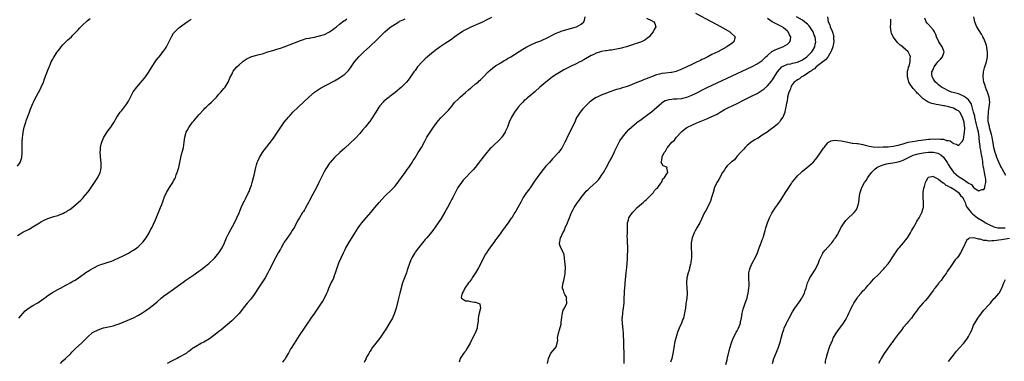
# Model space of a CAD drawing. Units: inches. Extents: x 2526000 to 2529000, y 1560000 to 1563000.
# Drawn here: x 2526760 to 2527151, y 1560482 to 1560618 of the extents above; entities that cross this region are included whole.
import ezdxf

# ---------------------------------------------------------------- set-up
doc = ezdxf.new("R2010")
doc.units = ezdxf.units.IN
doc.header["$MEASUREMENT"] = 0
doc.layers.add('LD25261560_2ft', color=42, linetype='Continuous')

msp = doc.modelspace()

# ---------------------------------------------------------------- linework, layer by layer
at = {"layer": 'LD25261560_2ft'}
for points, elevation in [([(2527028.39, 1560620.39), (2527038.61, 1560615), (2527042.08, 1560613), (2527042.54, 1560612.54), (2527044.15, 1560611), (2527043.91, 1560610.09), (2527043.68, 1560609), (2527043, 1560608.52), (2527040.96, 1560607), (2527039.64, 1560606.36), (2527037.27, 1560605), (2527035, 1560603.89), (2527033.3, 1560603), (2527031.71, 1560602.29), (2527031, 1560601.92), (2527030.37, 1560601.63), (2527029.17, 1560601), (2527027, 1560600), (2527023, 1560598.12), (2527021, 1560597.28), (2527020.78, 1560597.22), (2527019, 1560596.8), (2527018.79, 1560596.79), (2527016.56, 1560596.56), (2527015, 1560596.36), (2527014.13, 1560596.13), (2527013, 1560595.87), (2527011.18, 1560595.18), (2527011, 1560595.13), (2527009.45, 1560594.55), (2527009, 1560594.31), (2527008, 1560594), (2527007, 1560593.52), (2527006.6, 1560593.4), (2527004.52, 1560592.52), (2527003, 1560591.91), (2527001.27, 1560591.27), (2527000.41, 1560591), (2526999.31, 1560590.69), (2526998.34, 1560590.34), (2526997, 1560589.98), (2526996.24, 1560589.76), (2526994.78, 1560589.22), (2526993, 1560588.58), (2526991, 1560587.8), (2526989.31, 1560587), (2526989, 1560586.84), (2526987.88, 1560586.12), (2526986.7, 1560585.3), (2526986.32, 1560585), (2526984.26, 1560583), (2526983.71, 1560582.29), (2526982.62, 1560581), (2526981.28, 1560579), (2526981.18, 1560578.82), (2526980.55, 1560577.45), (2526979.34, 1560574.66), (2526977.49, 1560571), (2526977, 1560569.98), (2526976.56, 1560569), (2526975.49, 1560567), (2526975.29, 1560566.71), (2526973.97, 1560565), (2526972.19, 1560563), (2526971.61, 1560562.39), (2526970.41, 1560561), (2526969, 1560559.47), (2526967.86, 1560558.14), (2526967, 1560557.04), (2526965.51, 1560555), (2526964.47, 1560553.53), (2526963, 1560551.32), (2526962.02, 1560549.98), (2526961.24, 1560549), (2526961, 1560548.62), (2526959.9, 1560547), (2526959, 1560545.22), (2526957.81, 1560543), (2526957, 1560541.53), (2526956.69, 1560541), (2526955.38, 1560539), (2526955.21, 1560538.79), (2526954.36, 1560537.64), (2526953.95, 1560537), (2526953, 1560535.73), (2526952.51, 1560535), (2526951.88, 1560534.12), (2526951.12, 1560533), (2526949.65, 1560531), (2526949, 1560530.14), (2526948.49, 1560529.51), (2526946.63, 1560527), (2526945.97, 1560526.03), (2526945.3, 1560525), (2526945, 1560524.47), (2526944.23, 1560523), (2526943, 1560520.45), (2526942.23, 1560519), (2526941.04, 1560517), (2526939.71, 1560515), (2526939.45, 1560514.55), (2526939, 1560513.99), (2526938.59, 1560513.41), (2526938.26, 1560513), (2526936.82, 1560511), (2526936.26, 1560509.74), (2526935.72, 1560509), (2526935.29, 1560507.29), (2526935.38, 1560507), (2526937, 1560505.96), (2526938.14, 1560505.86), (2526939, 1560505.61), (2526940.59, 1560505.41), (2526941, 1560505.38), (2526942.11, 1560505), (2526942.67, 1560504.67), (2526942.94, 1560503), (2526942.94, 1560502.94), (2526942.47, 1560501), (2526942.27, 1560500.27), (2526942.07, 1560499), (2526942.11, 1560497.89), (2526941.86, 1560497), (2526941.62, 1560495.62), (2526941.61, 1560495), (2526940.86, 1560493), (2526940.74, 1560492.74), (2526939.82, 1560491), (2526939.49, 1560490.51), (2526938.87, 1560489), (2526937.73, 1560487), (2526937, 1560485.9), (2526936.6, 1560485.4), (2526936.26, 1560485), (2526934.94, 1560483), (2526934.45, 1560481.55)], 6816), ([(2526759, 1560559.55), (2526759.96, 1560561), (2526760.28, 1560561.72), (2526760.61, 1560563), (2526760.74, 1560564.74), (2526760.77, 1560565), (2526760.76, 1560567), (2526760.8, 1560569), (2526760.93, 1560571), (2526761, 1560571.54), (2526761.21, 1560573), (2526761.65, 1560575), (2526762.19, 1560577), (2526762.39, 1560577.61), (2526762.89, 1560579), (2526763.67, 1560581), (2526764.02, 1560581.98), (2526765, 1560584.39), (2526765.27, 1560585), (2526765.84, 1560586.17), (2526767.95, 1560590.05), (2526768.39, 1560591), (2526769.25, 1560593), (2526769.74, 1560594.26), (2526771, 1560597.68), (2526771.38, 1560598.62), (2526771.52, 1560599), (2526771.89, 1560599.89), (2526772.38, 1560601), (2526772.6, 1560601.4), (2526773, 1560602.16), (2526773.31, 1560602.69), (2526773.46, 1560603), (2526774.75, 1560605), (2526775, 1560605.33), (2526775.76, 1560606.24), (2526776.36, 1560607), (2526777, 1560607.76), (2526779, 1560609.79), (2526779.66, 1560610.34), (2526780.36, 1560611), (2526781, 1560611.64), (2526782.3, 1560613), (2526783, 1560613.78), (2526783.56, 1560614.44), (2526785, 1560615.88), (2526786.22, 1560617), (2526786.64, 1560617.36), (2526787.77, 1560618.23)], 6802), ([(2526759, 1560531.96), (2526760.68, 1560533), (2526761, 1560533.18), (2526763.52, 1560534.48), (2526765, 1560535.33), (2526767.69, 1560537), (2526768.52, 1560537.48), (2526769, 1560537.72), (2526769.87, 1560538.13), (2526771, 1560538.61), (2526773.44, 1560539.44), (2526775, 1560539.9), (2526776.51, 1560540.51), (2526777, 1560540.67), (2526777.66, 1560541), (2526778.52, 1560541.48), (2526779, 1560541.81), (2526779.75, 1560542.25), (2526781, 1560543.24), (2526783.06, 1560545), (2526784.09, 1560545.91), (2526785, 1560546.92), (2526785.09, 1560547), (2526786.89, 1560549.11), (2526787, 1560549.3), (2526787.72, 1560550.28), (2526788.16, 1560551), (2526789, 1560552.2), (2526789.52, 1560553), (2526790.14, 1560553.86), (2526790.88, 1560555), (2526791, 1560555.24), (2526791.81, 1560557), (2526792.01, 1560557.99), (2526792.24, 1560559), (2526792.22, 1560561), (2526792.12, 1560561.88), (2526791.84, 1560565), (2526791.92, 1560566.08), (2526791.95, 1560567), (2526792.21, 1560568.21), (2526792.42, 1560569), (2526793, 1560570.39), (2526793.27, 1560571), (2526794.71, 1560573.29), (2526795, 1560573.68), (2526796.03, 1560575), (2526797, 1560576.53), (2526797.35, 1560577), (2526797.93, 1560578.07), (2526798.47, 1560579), (2526799, 1560579.87), (2526799.8, 1560581), (2526800.39, 1560581.61), (2526801.27, 1560582.73), (2526802.38, 1560584.38), (2526802.82, 1560585), (2526803, 1560585.32), (2526803.56, 1560586.44), (2526803.88, 1560587), (2526804.96, 1560589.04), (2526806.34, 1560591), (2526808.54, 1560593.46), (2526809.45, 1560594.55), (2526809.8, 1560595), (2526811, 1560596.78), (2526811.82, 1560598.18), (2526813.67, 1560601), (2526814.23, 1560601.77), (2526815, 1560602.71), (2526815.21, 1560603), (2526817, 1560605.27), (2526817.71, 1560606.29), (2526818.15, 1560607), (2526819, 1560608.62), (2526819.77, 1560610.23), (2526820.1, 1560611), (2526821, 1560612.44), (2526821.42, 1560613), (2526823, 1560614.5), (2526823.66, 1560615), (2526826.37, 1560617), (2526827.92, 1560618.08)], 6804), ([(2526759.43, 1560499), (2526761, 1560500.92), (2526762.05, 1560501.95), (2526763.16, 1560502.84), (2526765, 1560504.02), (2526766.77, 1560505), (2526767, 1560505.15), (2526769, 1560506.53), (2526769.64, 1560507), (2526771, 1560508.03), (2526772.8, 1560509.2), (2526775, 1560510.47), (2526776.03, 1560511), (2526778.13, 1560512.13), (2526779, 1560512.58), (2526779.85, 1560513), (2526780.58, 1560513.42), (2526781, 1560513.68), (2526781.83, 1560514.17), (2526783.17, 1560515), (2526786.5, 1560517.5), (2526787, 1560517.75), (2526787.77, 1560518.23), (2526789.22, 1560519), (2526791, 1560519.9), (2526792.47, 1560520.47), (2526793, 1560520.69), (2526795, 1560521.31), (2526796.26, 1560521.74), (2526797, 1560521.97), (2526797.7, 1560522.3), (2526799, 1560522.83), (2526801, 1560523.84), (2526803, 1560524.89), (2526804.32, 1560525.68), (2526805, 1560526.1), (2526806.34, 1560527), (2526807, 1560527.54), (2526808.52, 1560529), (2526808.75, 1560529.25), (2526810.03, 1560531), (2526811.26, 1560533), (2526811.87, 1560534.13), (2526812.31, 1560535), (2526813, 1560536.39), (2526813.83, 1560538.17), (2526815.58, 1560542.42), (2526815.83, 1560543), (2526816.31, 1560544.31), (2526816.7, 1560545.3), (2526817, 1560546.22), (2526817.21, 1560546.79), (2526817.28, 1560547), (2526818.21, 1560549), (2526819, 1560550.4), (2526819.4, 1560551), (2526820.69, 1560553), (2526821, 1560553.67), (2526821.48, 1560554.52), (2526821.68, 1560555), (2526822.05, 1560556.05), (2526822.42, 1560557), (2526823.02, 1560558.98), (2526823.44, 1560561), (2526823.73, 1560562.27), (2526823.85, 1560563), (2526824.11, 1560564.11), (2526824.51, 1560565.49), (2526824.91, 1560567), (2526825.23, 1560569), (2526825.49, 1560571), (2526826.02, 1560573), (2526826.34, 1560573.66), (2526827, 1560574.93), (2526828.55, 1560577), (2526829, 1560577.58), (2526829.69, 1560578.31), (2526831, 1560579.89), (2526833, 1560582.06), (2526833.47, 1560582.53), (2526833.92, 1560583), (2526835, 1560584.02), (2526836, 1560585), (2526836.53, 1560585.47), (2526837, 1560585.96), (2526837.54, 1560586.46), (2526837.99, 1560587), (2526839, 1560588.1), (2526839.8, 1560589), (2526840.35, 1560589.65), (2526841, 1560590.47), (2526841.25, 1560590.75), (2526841.44, 1560591), (2526842.68, 1560593), (2526842.77, 1560593.23), (2526843.39, 1560594.61), (2526844.21, 1560596.21), (2526844.58, 1560597), (2526844.73, 1560597.27), (2526846.12, 1560599), (2526847, 1560599.83), (2526848.32, 1560601), (2526848.7, 1560601.3), (2526849.89, 1560602.11), (2526851.19, 1560602.81), (2526851.68, 1560603), (2526853, 1560603.41), (2526855, 1560603.89), (2526856.28, 1560604.28), (2526857, 1560604.48), (2526858.5, 1560605), (2526860.41, 1560605.59), (2526862.06, 1560606.06), (2526863.49, 1560606.51), (2526865, 1560607.03), (2526869, 1560608.61), (2526870.06, 1560609), (2526871, 1560609.37), (2526872.2, 1560609.8), (2526873.74, 1560610.26), (2526875, 1560610.52), (2526875.39, 1560610.61), (2526877, 1560610.9), (2526879, 1560611.32), (2526881, 1560611.94), (2526883, 1560612.96), (2526884.21, 1560613.79), (2526885, 1560614.39), (2526885.72, 1560615), (2526887, 1560615.97), (2526888.7, 1560617.3), (2526889, 1560617.49), (2526889.83, 1560618.17)], 6806), ([(2526776.05, 1560481), (2526777, 1560481.96), (2526778.07, 1560483), (2526780.08, 1560485), (2526780.51, 1560485.49), (2526781, 1560485.92), (2526782.1, 1560487), (2526784.34, 1560489), (2526784.66, 1560489.34), (2526785, 1560489.65), (2526787, 1560491.69), (2526788.44, 1560493), (2526788.77, 1560493.23), (2526789, 1560493.36), (2526791, 1560494.36), (2526792.74, 1560495), (2526793.11, 1560495.11), (2526795.74, 1560495.74), (2526797, 1560496.01), (2526798.47, 1560496.47), (2526799, 1560496.62), (2526800.06, 1560497), (2526801, 1560497.38), (2526805, 1560499.09), (2526807, 1560500.14), (2526808.38, 1560501), (2526809.95, 1560502.05), (2526811.28, 1560503), (2526813, 1560504.31), (2526814.45, 1560505.55), (2526816.11, 1560507), (2526817, 1560507.74), (2526818.68, 1560509), (2526821, 1560510.54), (2526823, 1560511.95), (2526824.73, 1560513.27), (2526825.91, 1560514.09), (2526827, 1560514.9), (2526829, 1560516.27), (2526830.12, 1560517), (2526831, 1560517.65), (2526831.82, 1560518.18), (2526833, 1560519.13), (2526835, 1560520.78), (2526837, 1560522.66), (2526837.32, 1560523), (2526839.01, 1560525), (2526839.78, 1560526.22), (2526840.24, 1560527), (2526841.17, 1560529), (2526841.73, 1560530.27), (2526842.07, 1560531), (2526843, 1560532.84), (2526843.7, 1560534.3), (2526845, 1560536.65), (2526846.16, 1560539), (2526847, 1560540.89), (2526847.87, 1560543), (2526848.78, 1560545), (2526849, 1560545.45), (2526849.54, 1560546.46), (2526850.81, 1560549), (2526851, 1560549.44), (2526851.62, 1560551), (2526851.93, 1560551.93), (2526852.26, 1560553), (2526852.79, 1560555), (2526853, 1560555.96), (2526853.71, 1560559), (2526854, 1560560), (2526854.26, 1560561), (2526854.46, 1560561.54), (2526855.12, 1560563), (2526856.35, 1560565), (2526856.62, 1560565.38), (2526857, 1560565.85), (2526857.49, 1560566.51), (2526859, 1560568.33), (2526859.51, 1560569), (2526860.95, 1560571), (2526863.31, 1560574.69), (2526864.99, 1560577.01), (2526866.62, 1560579), (2526867, 1560579.44), (2526868.43, 1560581), (2526870.49, 1560583), (2526874.71, 1560587), (2526877.01, 1560589), (2526879.44, 1560590.56), (2526881.7, 1560591.7), (2526885, 1560593.43), (2526887, 1560594.65), (2526887.48, 1560595), (2526889, 1560596.17), (2526889.93, 1560597), (2526890.45, 1560597.55), (2526891.36, 1560598.64), (2526892.95, 1560601), (2526894.56, 1560603), (2526895, 1560603.45), (2526896.61, 1560605), (2526898.81, 1560607), (2526901.99, 1560610.01), (2526903, 1560611.05), (2526904.96, 1560613), (2526907, 1560614.69), (2526907.4, 1560615), (2526909, 1560616.09), (2526910.54, 1560617), (2526910.84, 1560617.16), (2526912.21, 1560617.79), (2526913, 1560618.12)], 6808), ([(2526947.29, 1560618.71), (2526945, 1560617.51), (2526943.98, 1560617), (2526942.13, 1560616.13), (2526939.19, 1560614.81), (2526937.83, 1560614.17), (2526936.5, 1560613.5), (2526935.64, 1560613), (2526935, 1560612.6), (2526932.76, 1560611), (2526931, 1560609.71), (2526929.97, 1560609), (2526929, 1560608.37), (2526927, 1560607.04), (2526925, 1560605.58), (2526924.27, 1560605), (2526921.86, 1560603), (2526921, 1560602.18), (2526920.38, 1560601.62), (2526919.75, 1560601), (2526918, 1560599), (2526917, 1560597.6), (2526916.54, 1560597), (2526915.18, 1560595), (2526914.22, 1560593.77), (2526913.6, 1560593), (2526911.6, 1560591), (2526909, 1560588.78), (2526907, 1560587.25), (2526906.63, 1560587), (2526905.7, 1560586.3), (2526905, 1560585.68), (2526904.62, 1560585.38), (2526904.23, 1560585), (2526903, 1560583.53), (2526902.61, 1560583), (2526901.33, 1560581), (2526899.67, 1560578.33), (2526899, 1560577.31), (2526898.76, 1560577), (2526897.13, 1560575), (2526896.12, 1560573.88), (2526895, 1560572.52), (2526893.31, 1560570.69), (2526889, 1560566.65), (2526888.14, 1560565.86), (2526887.13, 1560565), (2526884.99, 1560563), (2526884.07, 1560561.93), (2526883.18, 1560561), (2526883, 1560560.74), (2526881.5, 1560558.5), (2526880.8, 1560557.2), (2526880.45, 1560556.45), (2526879.46, 1560554.54), (2526878.77, 1560553), (2526877.84, 1560551), (2526877, 1560549.55), (2526876.4, 1560548.4), (2526875, 1560545.82), (2526874.6, 1560545), (2526874.1, 1560544.1), (2526873.34, 1560542.66), (2526873, 1560542.14), (2526872.58, 1560541.42), (2526872.29, 1560541), (2526871, 1560539), (2526870.27, 1560537.73), (2526869, 1560535.25), (2526868.16, 1560533.84), (2526867.6, 1560533), (2526865.7, 1560530.3), (2526865, 1560529.21), (2526864.7, 1560528.7), (2526863.72, 1560527), (2526863.47, 1560526.53), (2526862.6, 1560525), (2526861.49, 1560523), (2526861, 1560522.05), (2526859.49, 1560519), (2526859, 1560518.09), (2526858.43, 1560517), (2526857.33, 1560515), (2526856.09, 1560513), (2526855, 1560511.41), (2526853, 1560508.39), (2526851.98, 1560507), (2526851.55, 1560506.45), (2526850.29, 1560505), (2526848.63, 1560503), (2526847.96, 1560502.04), (2526847, 1560500.91), (2526845.09, 1560498.91), (2526844.08, 1560497.92), (2526839.8, 1560494.2), (2526839, 1560493.63), (2526838.2, 1560493), (2526835.21, 1560490.79), (2526833, 1560489.44), (2526832.7, 1560489.3), (2526832.1, 1560489), (2526829, 1560487.2), (2526828.69, 1560487), (2526827.72, 1560486.28), (2526827, 1560485.79), (2526826.55, 1560485.45), (2526825.92, 1560485), (2526823, 1560483.32), (2526822.43, 1560483), (2526821.45, 1560482.56), (2526820.1, 1560481.9), (2526818.4, 1560481)], 6810), ([(2526864.46, 1560481.54), (2526865, 1560482.23), (2526865.32, 1560482.68), (2526865.52, 1560483), (2526866.72, 1560485), (2526866.8, 1560485.2), (2526867.51, 1560486.49), (2526867.85, 1560487), (2526869, 1560488.92), (2526870.36, 1560491), (2526871, 1560492.05), (2526872.96, 1560495), (2526874.38, 1560497), (2526874.65, 1560497.35), (2526875, 1560497.92), (2526875.73, 1560499), (2526877.14, 1560501), (2526878.52, 1560503), (2526879, 1560503.79), (2526879.78, 1560505), (2526880.25, 1560505.75), (2526880.91, 1560507), (2526881.87, 1560509), (2526882.26, 1560509.74), (2526882.76, 1560511), (2526883.68, 1560513), (2526884.13, 1560513.87), (2526884.62, 1560515), (2526885, 1560515.95), (2526885.4, 1560517), (2526886.01, 1560519), (2526886.69, 1560521), (2526887.54, 1560523), (2526888.46, 1560525), (2526889, 1560526.08), (2526889.48, 1560527), (2526890.65, 1560529), (2526893, 1560532.84), (2526894.36, 1560535), (2526895, 1560535.92), (2526895.8, 1560537), (2526899.4, 1560541), (2526901, 1560543.01), (2526902.67, 1560545), (2526903.74, 1560546.26), (2526905, 1560547.59), (2526907.73, 1560550.27), (2526909, 1560551.6), (2526910.51, 1560553.49), (2526911.64, 1560555), (2526913.06, 1560557), (2526913.86, 1560558.14), (2526914.5, 1560559), (2526915, 1560559.73), (2526915.83, 1560561), (2526916.26, 1560561.74), (2526917, 1560562.88), (2526918.25, 1560565), (2526919, 1560566.19), (2526919.49, 1560567), (2526920.76, 1560569.24), (2526921.7, 1560571), (2526922.95, 1560573.05), (2526924.27, 1560575), (2526925.71, 1560577), (2526926.27, 1560577.73), (2526927.2, 1560578.79), (2526929.48, 1560581), (2526930.21, 1560581.79), (2526931, 1560582.72), (2526932.82, 1560585), (2526933.91, 1560586.09), (2526934.84, 1560587), (2526937, 1560588.78), (2526938.17, 1560589.83), (2526939, 1560590.52), (2526939.25, 1560590.75), (2526939.57, 1560591), (2526941, 1560592.24), (2526942.03, 1560593), (2526942.51, 1560593.49), (2526943, 1560593.91), (2526943.56, 1560594.44), (2526944.16, 1560595), (2526946.02, 1560597), (2526947, 1560597.87), (2526948.41, 1560599), (2526949, 1560599.41), (2526951, 1560600.68), (2526952.45, 1560601.55), (2526953, 1560601.86), (2526953.7, 1560602.3), (2526955, 1560603.06), (2526959.87, 1560606.13), (2526961.38, 1560607), (2526963, 1560607.8), (2526965, 1560608.68), (2526965.76, 1560609), (2526967, 1560609.45), (2526968.08, 1560609.92), (2526969, 1560610.33), (2526973, 1560612.39), (2526974.48, 1560613), (2526975, 1560613.2), (2526976.35, 1560613.65), (2526981.12, 1560615), (2526983, 1560616.02), (2526984.04, 1560617), (2526984.37, 1560617.63), (2526984.64, 1560619)], 6812), ([(2527009, 1560618.42), (2527011, 1560617.54), (2527011.89, 1560617), (2527012.23, 1560616.23), (2527012.65, 1560615), (2527012.06, 1560613.94), (2527011.64, 1560613), (2527011, 1560612.21), (2527009.97, 1560611), (2527009, 1560610.22), (2527008.35, 1560609.65), (2527006.95, 1560609), (2527005, 1560608.36), (2527004.11, 1560608.11), (2527003, 1560607.72), (2527001, 1560607.07), (2526999.41, 1560606.59), (2526999, 1560606.49), (2526997, 1560606.07), (2526995, 1560605.73), (2526994.35, 1560605.65), (2526993, 1560605.44), (2526992.61, 1560605.39), (2526991, 1560605.09), (2526990.65, 1560605), (2526989, 1560604.47), (2526987.98, 1560603.98), (2526987, 1560603.53), (2526984.12, 1560601.88), (2526982.83, 1560601.17), (2526982.5, 1560601), (2526981, 1560600.28), (2526979, 1560599.29), (2526976.16, 1560597.84), (2526975, 1560597.2), (2526973, 1560595.95), (2526971.63, 1560595), (2526971, 1560594.51), (2526970.12, 1560593.88), (2526968.97, 1560593), (2526966.6, 1560591), (2526964.71, 1560589.29), (2526963, 1560587.82), (2526961.47, 1560586.53), (2526961, 1560586.1), (2526960.39, 1560585.61), (2526959.76, 1560585), (2526959, 1560584.17), (2526958.01, 1560583), (2526956.55, 1560581), (2526955.36, 1560579), (2526954.44, 1560577), (2526953.65, 1560575), (2526952.83, 1560573.17), (2526952.74, 1560573), (2526952.19, 1560572.19), (2526951.41, 1560571), (2526951.24, 1560570.76), (2526951, 1560570.52), (2526947.36, 1560567), (2526947, 1560566.63), (2526946.22, 1560565.78), (2526945.56, 1560565), (2526945, 1560564.31), (2526943.54, 1560562.46), (2526943, 1560561.73), (2526940.9, 1560559), (2526940, 1560558), (2526939.07, 1560557), (2526937, 1560554.92), (2526936.1, 1560553.9), (2526935.41, 1560553), (2526934.01, 1560551), (2526932.88, 1560548.88), (2526931.92, 1560547), (2526931.64, 1560546.36), (2526930.91, 1560545), (2526929.89, 1560543), (2526928.85, 1560541.15), (2526927.31, 1560538.69), (2526926.16, 1560537), (2526925, 1560535.23), (2526924.07, 1560533.93), (2526923, 1560532.59), (2526921.6, 1560531), (2526921, 1560530.28), (2526918.39, 1560527), (2526917, 1560525.22), (2526916.84, 1560525), (2526915.68, 1560523), (2526915.45, 1560522.55), (2526914.87, 1560521.13), (2526913.88, 1560518.12), (2526913.57, 1560517), (2526912.83, 1560515), (2526912.28, 1560513.72), (2526912.03, 1560513), (2526911.61, 1560511.61), (2526911.4, 1560511), (2526910.89, 1560509), (2526910.17, 1560505.83), (2526909.43, 1560503), (2526908.81, 1560501), (2526907.94, 1560499), (2526906.56, 1560496.56), (2526905.62, 1560495), (2526904.59, 1560493.41), (2526904.34, 1560493), (2526902.96, 1560491), (2526899.85, 1560487), (2526899.55, 1560486.45), (2526899, 1560485.68), (2526898.74, 1560485.26), (2526898.54, 1560485), (2526897.89, 1560483.89), (2526897.45, 1560483), (2526897.4, 1560482.6), (2526897, 1560481.98), (2526896.7, 1560481.3)], 6814), ([(2526969.65, 1560481), (2526969.83, 1560482.17), (2526970.01, 1560483), (2526970.99, 1560485.01), (2526971.88, 1560486.12), (2526972.65, 1560487), (2526973, 1560487.57), (2526973.41, 1560489), (2526973.7, 1560490.3), (2526973.64, 1560491), (2526973.71, 1560491.71), (2526973.98, 1560493), (2526974.39, 1560494.39), (2526975, 1560496.56), (2526975.09, 1560497), (2526975.23, 1560498.77), (2526975.26, 1560499), (2526975.34, 1560499.34), (2526975.55, 1560501), (2526975.86, 1560502.14), (2526976.38, 1560503), (2526977.29, 1560505), (2526977.21, 1560506.79), (2526977.27, 1560507), (2526977.2, 1560507.2), (2526977, 1560507.59), (2526976.46, 1560508.46), (2526976.19, 1560509), (2526975.96, 1560510.04), (2526975.61, 1560511), (2526975.6, 1560511.6), (2526975.79, 1560513), (2526976.05, 1560513.95), (2526976.62, 1560516.62), (2526976.68, 1560517), (2526976.65, 1560517.35), (2526976.78, 1560519), (2526976.7, 1560520.7), (2526976.54, 1560521.46), (2526976.42, 1560523), (2526976.27, 1560524.26), (2526975.97, 1560525), (2526974.88, 1560527), (2526974.43, 1560528.43), (2526974.35, 1560529), (2526974.58, 1560529.42), (2526974.79, 1560531), (2526975, 1560531.43), (2526975.66, 1560533), (2526976.18, 1560533.82), (2526976.6, 1560535), (2526977.52, 1560537), (2526977.97, 1560538.03), (2526978.33, 1560539), (2526979.13, 1560541), (2526979.79, 1560542.21), (2526980.2, 1560543), (2526981.53, 1560545), (2526982.17, 1560545.83), (2526982.98, 1560547), (2526984.56, 1560549), (2526985, 1560549.49), (2526985.75, 1560550.25), (2526986.56, 1560551), (2526988.92, 1560553.08), (2526989.87, 1560554.13), (2526990.56, 1560555), (2526991, 1560555.61), (2526991.83, 1560557), (2526993, 1560559.07), (2526994.39, 1560561.61), (2526995, 1560562.64), (2526995.19, 1560563), (2526996.17, 1560565), (2526996.42, 1560565.58), (2526997.07, 1560567), (2526998.09, 1560569), (2526998.43, 1560569.57), (2526999.36, 1560571), (2527000.95, 1560573.05), (2527001.93, 1560574.07), (2527003, 1560575.09), (2527005, 1560576.75), (2527005.32, 1560577), (2527006.29, 1560577.71), (2527009, 1560579.64), (2527010.91, 1560581.09), (2527015, 1560584.74), (2527015.39, 1560585), (2527016.39, 1560585.61), (2527017, 1560585.84), (2527017.91, 1560586.09), (2527019, 1560586.21), (2527019.73, 1560586.27), (2527021, 1560586.29), (2527023, 1560586.48), (2527023.42, 1560586.58), (2527025, 1560587.01), (2527027, 1560587.79), (2527029, 1560588.73), (2527031.8, 1560590.2), (2527033.13, 1560590.87), (2527039, 1560593.61), (2527047, 1560597.28), (2527051, 1560599.17), (2527053, 1560600.2), (2527055, 1560601.57), (2527056.43, 1560603), (2527057, 1560603.52), (2527058.85, 1560605.14), (2527060.15, 1560605.85), (2527061, 1560606.22), (2527063.18, 1560607), (2527065, 1560608.11), (2527065.99, 1560609), (2527066.26, 1560609.74), (2527066.38, 1560611), (2527065.84, 1560611.84), (2527065.33, 1560613), (2527065, 1560613.29), (2527063.48, 1560614.52), (2527063, 1560614.9), (2527062.86, 1560615), (2527061.59, 1560615.59), (2527061, 1560615.91), (2527060.23, 1560616.23), (2527058.96, 1560616.96), (2527057, 1560618.26)], 6818), ([(2527000.09, 1560481), (2527000.12, 1560481.88), (2527000.13, 1560484.13), (2527000.13, 1560485), (2527000.02, 1560488.02), (2526999.89, 1560490.11), (2526999.86, 1560491.86), (2526999.79, 1560493), (2526999.64, 1560494.36), (2526999.59, 1560495.59), (2526999.41, 1560497), (2526999.31, 1560498.69), (2526999.31, 1560499), (2526999.37, 1560499.37), (2526999.5, 1560501), (2526999.68, 1560502.32), (2526999.85, 1560503), (2526999.99, 1560503.99), (2527000.07, 1560505), (2527000.1, 1560507), (2527000.17, 1560509), (2527000.23, 1560509.77), (2527000.53, 1560512.53), (2527000.55, 1560513), (2527000.9, 1560516.9), (2527000.92, 1560517.08), (2527001.11, 1560519.11), (2527001.35, 1560522.65), (2527001.37, 1560523), (2527001.36, 1560523.36), (2527001.56, 1560526.44), (2527001.5, 1560527.5), (2527001.47, 1560529), (2527001.39, 1560530.61), (2527001.33, 1560531.33), (2527001.37, 1560533), (2527001.44, 1560534.56), (2527001.4, 1560535.4), (2527001.47, 1560537), (2527001.81, 1560538.19), (2527001.99, 1560539), (2527003.34, 1560541), (2527004.18, 1560541.82), (2527005.29, 1560543), (2527007, 1560544.51), (2527007.58, 1560545), (2527008.3, 1560545.7), (2527009, 1560546.21), (2527009.41, 1560546.59), (2527009.82, 1560547), (2527011.7, 1560549), (2527012.19, 1560549.81), (2527013, 1560550.56), (2527013.41, 1560551), (2527014.69, 1560552.69), (2527014.89, 1560553), (2527014.89, 1560553.11), (2527015, 1560553.22), (2527015.5, 1560554.5), (2527016.16, 1560555), (2527017, 1560556.49), (2527017.45, 1560557), (2527017.1, 1560558.9), (2527017.24, 1560559), (2527017, 1560559.12), (2527015.63, 1560559.63), (2527015, 1560560.51), (2527014.77, 1560560.77), (2527014.8, 1560561), (2527014.89, 1560561.11), (2527015, 1560562.12), (2527015.21, 1560562.79), (2527015.13, 1560563), (2527015.18, 1560563.18), (2527016.05, 1560565), (2527016.47, 1560565.53), (2527017, 1560566.59), (2527017.19, 1560566.81), (2527017.27, 1560567), (2527019.01, 1560569), (2527020.08, 1560569.92), (2527020.92, 1560571), (2527022.69, 1560573), (2527023, 1560573.3), (2527023.93, 1560574.07), (2527025, 1560574.83), (2527025.27, 1560575), (2527027, 1560575.76), (2527029, 1560576.69), (2527029.62, 1560577), (2527033, 1560578.4), (2527035, 1560579.26), (2527037, 1560580.24), (2527038.31, 1560581), (2527039.99, 1560582.01), (2527041.29, 1560582.71), (2527043, 1560583.56), (2527045, 1560584.5), (2527047, 1560585.47), (2527051, 1560587.47), (2527053, 1560588.49), (2527055, 1560589.7), (2527055.71, 1560590.29), (2527057, 1560591.43), (2527058.61, 1560593.4), (2527059, 1560593.9), (2527059.44, 1560594.56), (2527061.03, 1560597), (2527062.77, 1560599), (2527063, 1560599.18), (2527063.28, 1560599.28), (2527065, 1560600.05), (2527066.29, 1560600.29), (2527067, 1560600.46), (2527069, 1560600.9), (2527070.45, 1560601.55), (2527071, 1560601.82), (2527072.68, 1560603), (2527073, 1560603.29), (2527074.72, 1560605), (2527075, 1560605.45), (2527075.91, 1560607), (2527076.07, 1560608.07), (2527076.27, 1560609), (2527076.18, 1560609.82), (2527075.97, 1560611), (2527075.67, 1560611.67), (2527075.18, 1560613), (2527075, 1560613.32), (2527073.92, 1560615), (2527073.53, 1560615.53), (2527073, 1560616.04), (2527072.49, 1560616.49), (2527071, 1560617.56), (2527068.55, 1560619)], 6820), ([(2527080.95, 1560619), (2527081.23, 1560617), (2527081.8, 1560615.8), (2527082.03, 1560615), (2527082.71, 1560613.29), (2527082.9, 1560612.9), (2527083, 1560612.45), (2527083.34, 1560611.34), (2527083.37, 1560611), (2527083.34, 1560610.66), (2527083.41, 1560609), (2527083.01, 1560607), (2527082.49, 1560605.51), (2527082.29, 1560605), (2527081.16, 1560603.16), (2527081.05, 1560602.95), (2527081, 1560602.9), (2527080.17, 1560601.83), (2527079.05, 1560601), (2527076.44, 1560599), (2527075.73, 1560598.27), (2527075, 1560597.83), (2527074.56, 1560597.44), (2527073.82, 1560597), (2527073, 1560596.33), (2527071.44, 1560595.44), (2527071, 1560595.16), (2527070.64, 1560595), (2527069.76, 1560594.24), (2527069, 1560593.88), (2527068.49, 1560593.51), (2527067.63, 1560593), (2527067, 1560592.2), (2527066.32, 1560591), (2527066.11, 1560589.89), (2527065.56, 1560589), (2527064.96, 1560587), (2527064.82, 1560585.18), (2527064.7, 1560585), (2527064.57, 1560584.57), (2527064.39, 1560583), (2527064.09, 1560581.91), (2527063.9, 1560581), (2527063.31, 1560579.31), (2527063.16, 1560579), (2527062.24, 1560577.76), (2527061.8, 1560577), (2527061, 1560576.28), (2527059.64, 1560575), (2527058.09, 1560573.91), (2527056.99, 1560573), (2527055, 1560571.78), (2527053.32, 1560570.68), (2527053, 1560570.52), (2527052.05, 1560569.95), (2527051, 1560569.29), (2527050.61, 1560569), (2527049, 1560567.69), (2527048.22, 1560567), (2527047.71, 1560566.29), (2527047, 1560565.63), (2527046.37, 1560565), (2527045, 1560563.42), (2527044.55, 1560563), (2527043.91, 1560562.09), (2527043, 1560561.42), (2527042.79, 1560561.21), (2527042.45, 1560561), (2527041, 1560559.58), (2527040.44, 1560559), (2527039.92, 1560558.08), (2527039.16, 1560557), (2527037.75, 1560554.25), (2527036.97, 1560553), (2527036.06, 1560551), (2527035.4, 1560549), (2527035, 1560547.49), (2527034.85, 1560547), (2527034.41, 1560545.59), (2527034.16, 1560545), (2527033.21, 1560543), (2527032.37, 1560541.63), (2527032.05, 1560541), (2527030.11, 1560537), (2527029.03, 1560535), (2527028.27, 1560533.73), (2527027.88, 1560533), (2527027.06, 1560531), (2527026.72, 1560529), (2527026.71, 1560528.71), (2527026.75, 1560527), (2527026.89, 1560524.89), (2527026.83, 1560523), (2527026.59, 1560521.41), (2527026.57, 1560521), (2527026.45, 1560520.45), (2527026.12, 1560519), (2527025.87, 1560518.13), (2527025.5, 1560517), (2527024.98, 1560515), (2527024.81, 1560513), (2527024.97, 1560511), (2527025.1, 1560509), (2527024.97, 1560507), (2527024.66, 1560504.66), (2527024.42, 1560503), (2527024.21, 1560501.79), (2527024.1, 1560501), (2527023.61, 1560499), (2527023.46, 1560498.54), (2527022.88, 1560497), (2527022, 1560495), (2527021.2, 1560493), (2527021, 1560492.36), (2527020.6, 1560491), (2527020.29, 1560489.71), (2527020.16, 1560489), (2527020.01, 1560488.01), (2527019.48, 1560485), (2527018.98, 1560483), (2527018.53, 1560481.47)], 6822), ([(2527040.52, 1560480.52), (2527041, 1560482.47), (2527041.15, 1560483.15), (2527042.12, 1560487), (2527042.77, 1560489.23), (2527043.3, 1560490.7), (2527043.44, 1560491), (2527043.93, 1560491.93), (2527044.64, 1560493.36), (2527045, 1560494.01), (2527045.52, 1560495), (2527046.28, 1560497), (2527046.39, 1560497.61), (2527046.68, 1560499), (2527046.96, 1560501), (2527047.37, 1560502.63), (2527048.25, 1560505), (2527048.92, 1560507), (2527049, 1560507.28), (2527049.37, 1560509), (2527049.67, 1560511), (2527049.72, 1560511.72), (2527049.74, 1560513), (2527049.63, 1560514.37), (2527049.61, 1560515), (2527049.64, 1560515.64), (2527049.65, 1560517), (2527049.9, 1560518.1), (2527050.14, 1560519), (2527051, 1560520.88), (2527052.15, 1560523), (2527053.09, 1560525), (2527053.78, 1560527), (2527054.29, 1560528.29), (2527054.65, 1560529.35), (2527055, 1560530.17), (2527055.31, 1560531), (2527055.45, 1560531.45), (2527055.88, 1560533), (2527056.08, 1560533.92), (2527056.4, 1560535), (2527057.07, 1560537), (2527057.89, 1560539), (2527058.79, 1560540.79), (2527059, 1560541.16), (2527060.23, 1560543), (2527061, 1560544.09), (2527062.18, 1560545.82), (2527064.52, 1560549.48), (2527065.33, 1560550.67), (2527065.58, 1560551), (2527066.64, 1560552.64), (2527066.91, 1560553.09), (2527067.75, 1560554.25), (2527068.39, 1560555), (2527069, 1560555.67), (2527070.4, 1560557), (2527071, 1560557.5), (2527071.8, 1560558.2), (2527073, 1560559.09), (2527075, 1560560.77), (2527075.23, 1560561), (2527076.01, 1560561.99), (2527076.75, 1560563), (2527079, 1560566.26), (2527079.31, 1560566.69), (2527079.55, 1560567), (2527081, 1560568.79), (2527081.3, 1560569), (2527082.36, 1560569.64), (2527083, 1560569.68), (2527084.16, 1560569.84), (2527085, 1560569.7), (2527086.43, 1560569.57), (2527087, 1560569.39), (2527089, 1560569), (2527090.71, 1560568.71), (2527091, 1560568.72), (2527092.52, 1560568.52), (2527093, 1560568.51), (2527094.23, 1560568.23), (2527095, 1560568.14), (2527095.87, 1560567.87), (2527097, 1560567.63), (2527097.5, 1560567.5), (2527099, 1560567.23), (2527101.09, 1560567.09), (2527103, 1560567.15), (2527105, 1560567.25), (2527107, 1560567.41), (2527109, 1560567.81), (2527111, 1560568.43), (2527112.99, 1560569.01), (2527114.65, 1560569.35), (2527116.39, 1560569.61), (2527117, 1560569.67), (2527118.15, 1560569.85), (2527121, 1560570.22), (2527121.75, 1560570.25), (2527123, 1560570.37), (2527123.69, 1560570.31), (2527125, 1560570.37), (2527125.79, 1560570.21), (2527127, 1560570.23), (2527128.22, 1560569.78), (2527129, 1560569.72), (2527129.62, 1560569.62), (2527130.34, 1560569), (2527130.78, 1560568.78), (2527131, 1560568.5), (2527132.25, 1560568.25), (2527133, 1560567.76), (2527134.16, 1560569), (2527134.54, 1560569.46), (2527135, 1560570.38), (2527135.13, 1560570.87), (2527135.16, 1560571.16), (2527135.43, 1560573), (2527135.49, 1560574.51), (2527135.44, 1560575), (2527135.36, 1560575.36), (2527135.21, 1560577), (2527135, 1560577.88), (2527134.63, 1560579), (2527133.5, 1560581), (2527133.27, 1560581.27), (2527133, 1560581.49), (2527132.03, 1560581.97), (2527131, 1560582.53), (2527129.58, 1560583), (2527129.11, 1560583.11), (2527127.46, 1560583.46), (2527127, 1560583.57), (2527125.76, 1560583.76), (2527125, 1560583.93), (2527124.04, 1560584.04), (2527123, 1560584.28), (2527122.4, 1560584.4), (2527120.96, 1560584.96), (2527119, 1560586.33), (2527118.26, 1560587), (2527117.62, 1560587.62), (2527117, 1560588.26), (2527116.61, 1560588.61), (2527116.28, 1560589), (2527115, 1560590.4), (2527114.5, 1560591), (2527113.9, 1560591.9), (2527113.3, 1560593), (2527113, 1560594.15), (2527112.73, 1560595), (2527112.76, 1560596.76), (2527112.73, 1560597), (2527112.74, 1560597.26), (2527113, 1560598.17), (2527113.14, 1560598.86), (2527113.32, 1560599.32), (2527113.77, 1560601), (2527113.78, 1560602.22), (2527113.93, 1560603), (2527113.68, 1560603.68), (2527113.04, 1560605), (2527110.9, 1560606.9), (2527110.81, 1560607), (2527109.73, 1560607.73), (2527109, 1560608.45), (2527108.7, 1560608.7), (2527107, 1560610.99), (2527106.41, 1560612.41), (2527106.26, 1560613), (2527106.01, 1560615), (2527106.13, 1560616.13), (2527106.1, 1560617), (2527106.03, 1560617.97)], 6824), ([(2527059.01, 1560481), (2527059.62, 1560483), (2527061.26, 1560487), (2527061.96, 1560489), (2527062.2, 1560489.8), (2527062.53, 1560491), (2527063.04, 1560493), (2527063.52, 1560494.48), (2527063.71, 1560495), (2527064.61, 1560497), (2527065, 1560497.8), (2527065.68, 1560499), (2527067, 1560501.46), (2527067.99, 1560503), (2527069, 1560504.43), (2527069.38, 1560505), (2527070.06, 1560505.94), (2527070.72, 1560507), (2527071, 1560507.52), (2527071.75, 1560509), (2527072.04, 1560509.96), (2527072.41, 1560511), (2527073, 1560513), (2527073.61, 1560514.39), (2527073.91, 1560515), (2527075, 1560516.66), (2527075.87, 1560518.13), (2527076.44, 1560519), (2527077.38, 1560521), (2527077.79, 1560522.21), (2527078.12, 1560523), (2527079, 1560524.82), (2527079.11, 1560525), (2527079.92, 1560526.08), (2527081, 1560527.21), (2527082.6, 1560529), (2527083, 1560529.49), (2527083.61, 1560530.39), (2527084.1, 1560531), (2527085, 1560532.45), (2527085.31, 1560533), (2527086.26, 1560535), (2527087.5, 1560537), (2527088.15, 1560537.84), (2527089.15, 1560538.85), (2527091, 1560540.5), (2527091.51, 1560541), (2527092.13, 1560541.87), (2527092.8, 1560543), (2527093, 1560543.7), (2527093.33, 1560545), (2527093.47, 1560546.53), (2527093.67, 1560547.67), (2527093.83, 1560549), (2527094.5, 1560551), (2527095.63, 1560553), (2527096.24, 1560553.76), (2527096.97, 1560555), (2527098.45, 1560557), (2527098.71, 1560557.29), (2527099.72, 1560558.28), (2527100.54, 1560559), (2527101, 1560559.23), (2527101.35, 1560559.35), (2527103, 1560560.04), (2527104.37, 1560560.37), (2527105, 1560560.58), (2527106.82, 1560560.82), (2527107.71, 1560561), (2527109, 1560561.18), (2527110.39, 1560561.61), (2527111, 1560561.83), (2527111.77, 1560562.23), (2527113.15, 1560563), (2527115, 1560563.83), (2527117, 1560564.44), (2527119, 1560564.83), (2527121, 1560565.09), (2527123, 1560565.14), (2527124.71, 1560564.71), (2527125, 1560564.61), (2527125.99, 1560563.99), (2527127.03, 1560563.03), (2527128.44, 1560561), (2527129, 1560560.08), (2527129.43, 1560559.43), (2527129.69, 1560559), (2527131, 1560557.14), (2527131.14, 1560557), (2527133, 1560555.41), (2527133.28, 1560555.28), (2527133.65, 1560555), (2527135, 1560554.16), (2527136.89, 1560552.89), (2527137, 1560552.77), (2527138.15, 1560552.15), (2527138.97, 1560551), (2527139.12, 1560550.88), (2527141, 1560549.71), (2527142.22, 1560550.22), (2527143, 1560550.21), (2527143.36, 1560550.64), (2527143.42, 1560551), (2527143.44, 1560551.44), (2527143.81, 1560553), (2527143.8, 1560554.2), (2527143.69, 1560555), (2527143.53, 1560555.53), (2527143.31, 1560557), (2527143, 1560558.62), (2527142.93, 1560558.93), (2527142.63, 1560560.63), (2527142.61, 1560561.39), (2527142.35, 1560563), (2527142.1, 1560564.1), (2527142.01, 1560565), (2527141.82, 1560565.82), (2527141.65, 1560567), (2527141.54, 1560567.54), (2527141.37, 1560569), (2527141.21, 1560570.79), (2527141.14, 1560571.14), (2527140.9, 1560573), (2527140.46, 1560575), (2527140.14, 1560576.14), (2527139.47, 1560579), (2527139.41, 1560579.4), (2527139, 1560581.06), (2527138.14, 1560584.14), (2527137.58, 1560585), (2527137, 1560585.85), (2527135.59, 1560587), (2527135.28, 1560587.28), (2527133.92, 1560587.92), (2527133, 1560588.24), (2527130.81, 1560588.81), (2527130.17, 1560589), (2527129.33, 1560589.33), (2527129, 1560589.47), (2527127, 1560590.5), (2527126.2, 1560591), (2527125.54, 1560591.54), (2527125, 1560591.92), (2527124.44, 1560592.44), (2527123.8, 1560593), (2527123, 1560594.13), (2527122.49, 1560595), (2527122.42, 1560596.42), (2527122.41, 1560597), (2527122.61, 1560597.39), (2527123, 1560598.37), (2527123.22, 1560598.78), (2527123.31, 1560599), (2527124.83, 1560601), (2527125, 1560601.25), (2527125.89, 1560602.11), (2527126.62, 1560603), (2527127, 1560604.21), (2527127.27, 1560605), (2527127, 1560605.65), (2527126.49, 1560607), (2527125.18, 1560609), (2527124.25, 1560611), (2527123.93, 1560611.93), (2527123.38, 1560613), (2527123, 1560613.61), (2527121, 1560615.96), (2527120.49, 1560616.49), (2527120.1, 1560617), (2527119.55, 1560618.45)], 6826), ([(2527151.78, 1560555.78), (2527151.18, 1560557), (2527150.38, 1560558.38), (2527150.07, 1560559), (2527149.69, 1560559.69), (2527149, 1560561.08), (2527148.2, 1560563), (2527147.89, 1560563.89), (2527147.52, 1560565), (2527147.03, 1560567), (2527146.75, 1560568.75), (2527146.61, 1560569.39), (2527146.3, 1560571), (2527146.07, 1560572.07), (2527145.78, 1560573), (2527145.3, 1560574.7), (2527145.25, 1560575), (2527145.25, 1560575.25), (2527145, 1560576.25), (2527144.9, 1560576.9), (2527144.83, 1560577.17), (2527144.74, 1560579), (2527144.87, 1560580.87), (2527144.85, 1560581.15), (2527145, 1560582.14), (2527145.14, 1560582.86), (2527145.18, 1560583), (2527145.42, 1560585), (2527145.13, 1560587), (2527145, 1560587.35), (2527144.61, 1560588.61), (2527144.47, 1560589), (2527144.06, 1560589.94), (2527143.71, 1560591), (2527143.61, 1560591.61), (2527143.06, 1560593), (2527142.77, 1560595), (2527142.86, 1560597), (2527143.33, 1560598.67), (2527143.39, 1560599), (2527144.05, 1560601), (2527144.45, 1560603), (2527144.51, 1560605), (2527144.39, 1560605.61), (2527144.2, 1560607), (2527143.93, 1560607.93), (2527143.53, 1560609), (2527143, 1560610.32), (2527142.67, 1560611), (2527142.1, 1560612.1), (2527140.28, 1560615), (2527139.85, 1560615.85), (2527139.42, 1560617), (2527139.02, 1560619)], 6828), ([(2527080.05, 1560481), (2527080.18, 1560481.82), (2527080.42, 1560483), (2527080.9, 1560485), (2527081.57, 1560487), (2527081.9, 1560487.9), (2527082.36, 1560489), (2527082.57, 1560489.43), (2527083, 1560490.52), (2527083.22, 1560491), (2527084.34, 1560493), (2527085, 1560493.98), (2527087.28, 1560497), (2527087.99, 1560498.01), (2527088.52, 1560499), (2527089, 1560500), (2527089.43, 1560501), (2527089.96, 1560502.04), (2527090.35, 1560503), (2527091, 1560504.23), (2527091.42, 1560505), (2527092.66, 1560507), (2527093, 1560507.46), (2527094.24, 1560509), (2527095, 1560509.85), (2527095.56, 1560510.44), (2527096.14, 1560511), (2527097, 1560511.98), (2527098.02, 1560513), (2527098.44, 1560513.56), (2527099.38, 1560514.62), (2527101, 1560516.24), (2527103, 1560518.32), (2527103.32, 1560518.68), (2527103.57, 1560519), (2527105, 1560520.69), (2527105.99, 1560522.01), (2527106.64, 1560523), (2527107.89, 1560525), (2527109, 1560526.6), (2527109.34, 1560527), (2527111.18, 1560529), (2527111.98, 1560530.02), (2527112.72, 1560531), (2527113.95, 1560533), (2527114.29, 1560533.71), (2527115.13, 1560535.13), (2527116.11, 1560537), (2527116.43, 1560537.57), (2527117.36, 1560539), (2527117.75, 1560539.75), (2527118.44, 1560541), (2527119, 1560542.84), (2527119.04, 1560543), (2527119.13, 1560545), (2527118.97, 1560547), (2527118.98, 1560549), (2527119.25, 1560550.75), (2527119.46, 1560551.46), (2527119.85, 1560553), (2527120.2, 1560553.8), (2527120.93, 1560555), (2527121, 1560555.07), (2527121.07, 1560555.07), (2527123, 1560555.5), (2527123.24, 1560555.24), (2527123.76, 1560555), (2527125, 1560554.34), (2527126.63, 1560553), (2527126.82, 1560552.82), (2527127, 1560552.81), (2527127.9, 1560551.9), (2527129, 1560551.6), (2527129.33, 1560551.33), (2527130.05, 1560551), (2527130.58, 1560550.58), (2527131, 1560550.44), (2527133, 1560549.04), (2527133.04, 1560549), (2527133.84, 1560547.84), (2527134.67, 1560547), (2527135, 1560546.37), (2527135.62, 1560545), (2527135.94, 1560543.94), (2527136.46, 1560543), (2527137.96, 1560541), (2527138.51, 1560540.51), (2527140.58, 1560539), (2527143, 1560537.49), (2527143.76, 1560537), (2527145, 1560536.25), (2527147, 1560535.36), (2527148.61, 1560535), (2527149, 1560534.93), (2527151, 1560534.92), (2527151.59, 1560535)], 6828), ([(2527153.32, 1560530.68), (2527150.13, 1560530.13), (2527149, 1560529.99), (2527148.05, 1560529.95), (2527147, 1560529.76), (2527146.18, 1560529.82), (2527145, 1560529.68), (2527144.11, 1560529.89), (2527143, 1560529.9), (2527141.61, 1560530.39), (2527141, 1560530.44), (2527139.02, 1560530.99), (2527137.22, 1560530.78), (2527137, 1560530.57), (2527136.15, 1560529.85), (2527135, 1560527.3), (2527133.81, 1560525), (2527133, 1560523.74), (2527132.42, 1560523), (2527131.72, 1560522.28), (2527130.9, 1560521.09), (2527130.86, 1560521), (2527130.6, 1560520.6), (2527129.5, 1560519), (2527129, 1560518.32), (2527128.49, 1560517.51), (2527128.19, 1560517), (2527126.79, 1560515), (2527126.07, 1560513.93), (2527125.19, 1560513), (2527125, 1560512.75), (2527123.56, 1560511), (2527123.35, 1560510.65), (2527123, 1560510.19), (2527122.55, 1560509.45), (2527121, 1560507.51), (2527119.93, 1560506.07), (2527119, 1560505.12), (2527117.12, 1560503), (2527116.23, 1560501.77), (2527115.65, 1560501), (2527115, 1560500.02), (2527114.24, 1560499), (2527113, 1560497.53), (2527112.52, 1560497), (2527111, 1560495.24), (2527110.27, 1560494.27), (2527109, 1560492.65), (2527107.81, 1560491), (2527107.46, 1560490.54), (2527106.63, 1560489.37), (2527106.39, 1560489), (2527103.5, 1560485), (2527103, 1560484.23), (2527102.23, 1560483), (2527101.81, 1560482.19), (2527101.13, 1560481)], 6830), ([(2527129, 1560481.72), (2527131, 1560484.21), (2527132.19, 1560485.81), (2527133.23, 1560487), (2527135, 1560488.85), (2527135.95, 1560490.05), (2527136.62, 1560491), (2527137, 1560491.65), (2527137.68, 1560493), (2527138.09, 1560493.91), (2527138.49, 1560495), (2527139, 1560496.17), (2527139.42, 1560497), (2527140.61, 1560499), (2527141, 1560499.58), (2527142.06, 1560501), (2527143, 1560502.12), (2527145, 1560504.33), (2527145.66, 1560505), (2527146.25, 1560505.75), (2527147.21, 1560506.79), (2527147.43, 1560507), (2527149, 1560508.84), (2527149.11, 1560509), (2527150.2, 1560511), (2527151.03, 1560513), (2527151.62, 1560514.38)], 6832)]:
    msp.add_lwpolyline(points, dxfattribs=dict(at, elevation=elevation))

doc.saveas('drawing.dxf')
